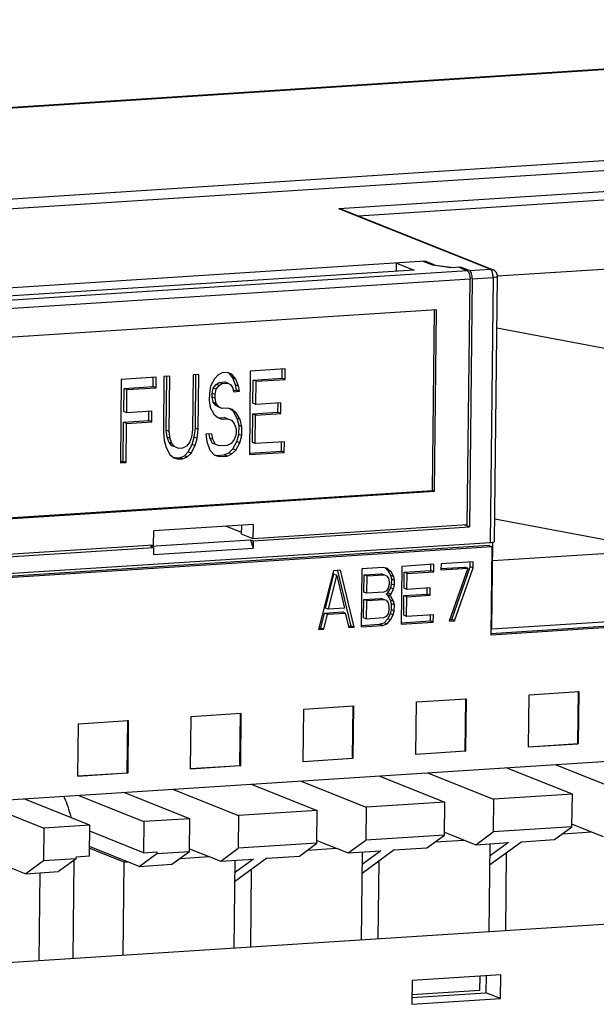
# Model space of a CAD drawing. Units: millimetres. Extents: x 0 to 420, y 0 to 297.
# Drawn here: x 322 to 345, y 92 to 133 of the extents above; entities that cross this region are included whole.
import ezdxf

# ---------------------------------------------------------------- set-up
doc = ezdxf.new("R2010")
doc.units = ezdxf.units.MM
doc.header["$LTSCALE"] = 23.1
doc.layers.get('0').update_dxf_attribs({"linetype": 'CONTINUOUS'})

msp = doc.modelspace()

# ---------------------------------------------------------------- linework, layer by layer
at = {"color": 3}
for p, q in [((287.162, 126.803), (377.224, 132.609)), ((291.714, 122.906), (386.45, 129.013)), ((341.107, 122.292), (334.902, 124.767)), ((380.626, 124.553), (341.295, 122.018)), ((338.318, 122.641), (317.823, 121.32)), ((337.125, 122.228), (337.129, 122.564)), ((337.129, 122.564), (337.855, 122.275)), ((338.63, 122.474), (338.227, 122.635)), ((338.318, 122.641), (338.318, 122.599)), ((338.721, 122.48), (338.318, 122.641)), ((339.375, 122.373), (338.63, 122.474)), ((338.721, 122.48), (338.721, 122.462)), ((338.721, 122.48), (339.467, 122.379)), ((339.776, 122.399), (339.375, 122.373)), ((340.048, 122.248), (339.685, 122.393)), ((339.776, 122.399), (339.776, 122.356)), ((340.139, 122.254), (339.776, 122.399)), ((337.855, 122.275), (319.738, 121.107)), ((340.257, 121.91), (340.142, 111.674)), ((341.173, 111.075), (341.296, 122.01)), ((340.051, 111.756), (340.165, 121.904)), ((338.78, 120.633), (319.748, 119.407)), ((338.615, 113.178), (338.698, 120.628)), ((338.695, 113.146), (338.78, 120.633)), ((350.65, 118.102), (341.272, 119.877)), ((327.216, 117.858), (325.775, 117.765)), ((327.09, 117.466), (327.094, 117.85)), ((327.211, 117.418), (327.216, 117.858)), ((327.536, 117.879), (327.51, 115.604)), ((327.776, 117.894), (327.536, 117.879)), ((327.63, 115.668), (327.654, 117.886)), ((327.751, 115.62), (327.776, 117.894)), ((328.737, 117.956), (328.711, 115.682)), ((328.977, 117.971), (328.737, 117.956)), ((328.83, 115.745), (328.855, 117.964)), ((328.951, 115.697), (328.977, 117.971)), ((329.777, 117.95), (329.615, 117.793)), ((329.938, 118.033), (329.777, 117.95)), ((330.138, 118.046), (329.938, 118.033)), ((330.337, 117.986), (330.138, 118.046)), ((330.374, 117.824), (330.227, 118.019)), ((330.495, 117.776), (330.337, 117.986)), ((331.099, 118.108), (331.06, 114.66)), ((332.54, 118.201), (331.099, 118.108)), ((332.414, 117.809), (332.418, 118.193)), ((332.535, 117.761), (332.54, 118.201)), ((325.775, 117.765), (325.736, 114.317)), ((325.889, 117.389), (327.09, 117.466)), ((327.211, 117.418), (327.09, 117.466)), ((329.452, 117.489), (329.408, 117.193)), ((329.615, 117.793), (329.452, 117.489)), ((329.569, 117.406), (329.691, 117.56)), ((329.69, 117.358), (329.812, 117.512)), ((329.691, 117.56), (329.812, 117.641)), ((329.812, 117.512), (329.691, 117.56)), ((329.812, 117.641), (330.052, 117.657)), ((329.933, 117.593), (329.812, 117.641)), ((329.812, 117.512), (329.933, 117.593)), ((329.933, 117.593), (330.173, 117.609)), ((330.173, 117.609), (330.052, 117.657)), ((330.173, 117.609), (330.292, 117.543)), ((330.292, 117.543), (330.371, 117.401)), ((330.491, 117.539), (330.374, 117.824)), ((330.495, 117.776), (330.374, 117.824)), ((330.528, 117.321), (330.491, 117.539)), ((330.612, 117.49), (330.491, 117.539)), ((330.612, 117.49), (330.495, 117.776)), ((330.649, 117.273), (330.612, 117.49)), ((331.202, 116.778), (331.213, 117.732)), ((331.213, 117.732), (332.414, 117.809)), ((331.334, 117.684), (331.213, 117.732)), ((331.323, 116.73), (331.334, 117.684)), ((331.334, 117.684), (332.535, 117.761)), ((332.535, 117.761), (332.414, 117.809)), ((325.878, 116.435), (325.889, 117.389)), ((326.01, 117.34), (325.889, 117.389)), ((325.999, 116.387), (326.01, 117.34)), ((326.01, 117.34), (327.211, 117.418)), ((329.408, 117.193), (329.405, 116.899)), ((329.525, 117.036), (329.527, 117.183)), ((329.563, 116.819), (329.525, 117.036)), ((329.646, 116.988), (329.525, 117.036)), ((329.527, 117.183), (329.569, 117.406)), ((329.648, 117.135), (329.527, 117.183)), ((329.69, 117.358), (329.569, 117.406)), ((329.646, 116.988), (329.648, 117.135)), ((329.648, 117.135), (329.69, 117.358)), ((330.371, 117.401), (330.409, 117.257)), ((330.394, 117.312), (330.528, 117.321)), ((330.409, 117.257), (330.649, 117.273)), ((330.649, 117.273), (330.528, 117.321)), ((329.405, 116.899), (329.442, 116.608)), ((329.681, 116.68), (329.563, 116.819)), ((329.684, 116.771), (329.563, 116.819)), ((329.684, 116.771), (329.646, 116.988)), ((329.8, 116.614), (329.681, 116.68)), ((329.802, 116.632), (329.681, 116.68)), ((329.802, 116.632), (329.684, 116.771)), ((329.921, 116.566), (329.802, 116.632)), ((331.323, 116.73), (331.202, 116.778)), ((332.364, 116.797), (331.323, 116.73)), ((332.238, 116.405), (332.242, 116.789)), ((332.359, 116.357), (332.364, 116.797)), ((325.999, 116.387), (325.878, 116.435)), ((327.04, 116.454), (325.999, 116.387)), ((326.914, 116.062), (326.918, 116.446)), ((327.035, 116.013), (327.04, 116.454)), ((329.442, 116.608), (329.599, 116.325)), ((329.599, 116.325), (329.757, 116.189)), ((329.921, 116.566), (329.8, 116.614)), ((330.161, 116.582), (329.921, 116.566)), ((330.361, 116.521), (330.161, 116.582)), ((330.398, 116.433), (330.26, 116.552)), ((330.519, 116.385), (330.361, 116.521)), ((330.555, 116.15), (330.398, 116.433)), ((330.519, 116.385), (330.398, 116.433)), ((330.676, 116.102), (330.519, 116.385)), ((331.184, 115.164), (331.197, 116.338)), ((331.197, 116.338), (332.238, 116.405)), ((331.318, 116.29), (331.197, 116.338)), ((331.305, 115.116), (331.318, 116.29)), ((331.318, 116.29), (332.359, 116.357)), ((332.359, 116.357), (332.238, 116.405)), ((325.855, 114.381), (325.873, 115.995)), ((325.873, 115.995), (326.914, 116.062)), ((325.994, 115.946), (325.873, 115.995)), ((325.976, 114.332), (325.994, 115.946)), ((325.994, 115.946), (327.035, 116.013)), ((327.035, 116.013), (326.914, 116.062)), ((329.757, 116.189), (329.916, 116.126)), ((329.795, 116.174), (330.035, 116.19)), ((329.916, 116.126), (330.156, 116.141)), ((330.156, 116.141), (330.035, 116.19)), ((330.156, 116.141), (330.316, 116.078)), ((330.316, 116.078), (330.434, 115.939)), ((330.434, 115.939), (330.512, 115.724)), ((330.632, 115.861), (330.555, 116.15)), ((330.676, 116.102), (330.555, 116.15)), ((330.628, 115.495), (330.632, 115.861)), ((330.753, 115.813), (330.632, 115.861)), ((330.753, 115.813), (330.676, 116.102)), ((330.749, 115.446), (330.753, 115.813)), ((327.51, 115.604), (327.546, 115.24)), ((327.666, 115.377), (327.63, 115.668)), ((327.751, 115.62), (327.63, 115.668)), ((327.787, 115.329), (327.751, 115.62)), ((328.711, 115.682), (328.668, 115.386)), ((328.786, 115.376), (328.83, 115.745)), ((328.951, 115.697), (328.83, 115.745)), ((328.907, 115.328), (328.951, 115.697)), ((329.509, 115.513), (329.269, 115.498)), ((329.269, 115.498), (329.306, 115.207)), ((329.426, 115.344), (329.398, 115.506)), ((329.547, 115.296), (329.509, 115.513)), ((330.509, 115.504), (330.427, 115.279)), ((330.512, 115.724), (330.509, 115.504)), ((330.544, 115.196), (330.628, 115.495)), ((330.749, 115.446), (330.628, 115.495)), ((330.665, 115.148), (330.749, 115.446)), ((327.546, 115.24), (327.623, 114.952)), ((327.744, 115.162), (327.666, 115.377)), ((327.787, 115.329), (327.666, 115.377)), ((327.862, 115.023), (327.744, 115.162)), ((327.865, 115.114), (327.744, 115.162)), ((327.865, 115.114), (327.787, 115.329)), ((327.983, 114.975), (327.862, 115.023)), ((327.983, 114.975), (327.865, 115.114)), ((328.464, 115.006), (328.303, 114.922)), ((328.585, 115.16), (328.464, 115.006)), ((328.54, 114.774), (328.703, 115.077)), ((328.668, 115.386), (328.585, 115.16)), ((328.661, 114.725), (328.824, 115.029)), ((328.703, 115.077), (328.786, 115.376)), ((328.824, 115.029), (328.703, 115.077)), ((328.907, 115.328), (328.786, 115.376)), ((328.824, 115.029), (328.907, 115.328)), ((329.306, 115.207), (329.422, 114.848)), ((329.544, 115.131), (329.426, 115.344)), ((329.547, 115.296), (329.426, 115.344)), ((329.665, 115.083), (329.544, 115.131)), ((329.665, 115.083), (329.547, 115.296)), ((329.824, 115.02), (329.665, 115.083)), ((330.144, 115.041), (329.824, 115.02)), ((330.305, 115.125), (330.144, 115.041)), ((330.427, 115.279), (330.305, 115.125)), ((330.381, 114.892), (330.544, 115.196)), ((330.502, 114.844), (330.665, 115.148)), ((330.665, 115.148), (330.544, 115.196)), ((331.305, 115.116), (331.184, 115.164)), ((332.506, 115.193), (331.305, 115.116)), ((332.38, 114.801), (332.384, 115.185)), ((332.501, 114.753), (332.506, 115.193)), ((327.623, 114.952), (327.78, 114.668)), ((327.78, 114.668), (327.938, 114.532)), ((328.143, 114.912), (327.983, 114.975)), ((328.303, 114.922), (328.143, 114.912)), ((328.177, 114.53), (328.378, 114.616)), ((328.378, 114.616), (328.54, 114.774)), ((328.499, 114.568), (328.378, 114.616)), ((328.499, 114.568), (328.661, 114.725)), ((328.661, 114.725), (328.54, 114.774)), ((329.422, 114.848), (329.62, 114.64)), ((329.604, 114.657), (329.698, 114.628)), ((329.62, 114.64), (329.819, 114.58)), ((329.698, 114.628), (330.018, 114.649)), ((329.819, 114.58), (329.698, 114.628)), ((329.819, 114.58), (330.139, 114.601)), ((330.018, 114.649), (330.219, 114.735)), ((330.139, 114.601), (330.018, 114.649)), ((330.139, 114.601), (330.34, 114.687)), ((330.219, 114.735), (330.381, 114.892)), ((330.34, 114.687), (330.219, 114.735)), ((330.34, 114.687), (330.502, 114.844)), ((330.502, 114.844), (330.381, 114.892)), ((331.06, 114.716), (332.38, 114.801)), ((331.06, 114.66), (332.501, 114.753)), ((332.501, 114.753), (332.38, 114.801)), ((325.736, 114.317), (325.976, 114.332)), ((325.737, 114.373), (325.855, 114.381)), ((325.976, 114.332), (325.855, 114.381)), ((327.918, 114.55), (328.017, 114.52)), ((327.938, 114.532), (328.138, 114.472)), ((328.017, 114.52), (328.177, 114.53)), ((328.138, 114.472), (328.017, 114.52)), ((328.138, 114.472), (328.298, 114.482)), ((328.298, 114.482), (328.177, 114.53)), ((328.298, 114.482), (328.499, 114.568)), ((319.662, 111.956), (338.615, 113.178)), ((319.664, 111.919), (338.695, 113.146)), ((338.695, 113.146), (338.615, 113.178)), ((331.228, 111.778), (327.111, 111.513)), ((330.738, 111.38), (330.742, 111.747)), ((331.222, 111.187), (331.228, 111.778)), ((340.051, 111.756), (331.222, 111.187)), ((340.142, 111.674), (339.95, 111.75)), ((350.562, 110.22), (341.183, 111.995)), ((327.104, 110.922), (327.111, 111.513)), ((330.738, 111.444), (330.084, 111.705)), ((331.222, 111.187), (330.738, 111.38)), ((331.221, 111.099), (340.142, 111.674)), ((317.832, 109.537), (340.994, 111.03)), ((326.982, 110.881), (331.1, 111.147)), ((331.1, 111.147), (331.218, 110.803)), ((331.1, 111.147), (331.221, 111.099)), ((331.221, 111.099), (331.218, 110.803)), ((341.066, 107.466), (341.106, 111.028)), ((340.958, 110.905), (300.048, 108.268)), ((341.079, 110.857), (300.052, 108.212)), ((318.183, 110.258), (327.103, 110.833)), ((327.104, 110.922), (318.275, 110.353)), ((326.982, 110.881), (327.103, 110.833)), ((327.103, 110.833), (327.1, 110.538)), ((327.1, 110.538), (331.218, 110.803)), ((340.958, 110.905), (341.079, 110.857)), ((394.351, 110.704), (341.035, 107.267)), ((341.039, 107.212), (341.079, 110.857)), ((394.472, 110.656), (341.039, 107.212)), ((341.066, 107.466), (390.017, 110.622)), ((341.098, 110.29), (347.884, 110.727)), ((338.674, 110.133), (337.352, 110.048)), ((338.55, 109.876), (338.553, 110.125)), ((338.671, 109.828), (338.674, 110.133)), ((338.968, 110.152), (338.965, 109.898)), ((340.29, 110.237), (338.968, 110.152)), ((340.167, 110.031), (340.169, 110.229)), ((340.288, 109.983), (340.29, 110.237)), ((334.524, 109.865), (333.91, 107.441)), ((334.202, 108.328), (334.548, 109.72)), ((334.818, 109.884), (334.524, 109.865)), ((334.669, 109.672), (334.548, 109.72)), ((335.258, 107.584), (334.714, 109.859)), ((335.379, 107.536), (334.818, 109.884)), ((335.699, 109.941), (335.673, 107.555)), ((336.581, 109.998), (335.699, 109.941)), ((335.795, 109.699), (336.493, 109.744)), ((336.724, 109.652), (336.493, 109.744)), ((336.764, 109.959), (336.581, 109.998)), ((336.788, 109.864), (336.672, 109.978)), ((336.909, 109.816), (336.764, 109.959)), ((336.896, 109.668), (336.788, 109.864)), ((336.909, 109.816), (336.788, 109.864)), ((337.017, 109.62), (336.909, 109.816)), ((337.352, 110.048), (337.325, 107.661)), ((337.441, 109.145), (337.448, 109.805)), ((337.448, 109.805), (338.55, 109.876)), ((337.569, 109.757), (337.448, 109.805)), ((337.562, 109.097), (337.569, 109.757)), ((337.569, 109.757), (338.671, 109.828)), ((338.671, 109.828), (338.55, 109.876)), ((338.962, 109.954), (339.946, 110.017)), ((338.965, 109.898), (340.067, 109.969)), ((340.067, 109.969), (339.309, 107.789)), ((339.408, 107.852), (340.167, 110.031)), ((339.529, 107.803), (340.288, 109.983)), ((340.067, 109.969), (339.946, 110.017)), ((340.288, 109.983), (340.167, 110.031)), ((334.323, 108.28), (334.669, 109.672)), ((334.669, 109.672), (334.984, 108.322)), ((335.787, 108.988), (335.795, 109.699)), ((335.916, 109.651), (335.795, 109.699)), ((335.908, 108.94), (335.916, 109.651)), ((335.916, 109.651), (336.614, 109.696)), ((336.724, 109.652), (336.796, 109.555)), ((336.796, 109.555), (336.831, 109.405)), ((336.831, 109.405), (336.83, 109.304)), ((336.89, 109.161), (336.929, 109.315)), ((336.931, 109.518), (336.896, 109.668)), ((337.017, 109.62), (336.896, 109.668)), ((336.929, 109.315), (336.931, 109.518)), ((337.05, 109.267), (336.929, 109.315)), ((337.052, 109.47), (336.931, 109.518)), ((337.052, 109.47), (337.017, 109.62)), ((337.05, 109.267), (337.052, 109.47)), ((335.908, 108.94), (335.787, 108.988)), ((336.606, 108.985), (335.908, 108.94)), ((336.717, 109.043), (336.606, 108.985)), ((336.704, 108.895), (336.778, 108.95)), ((336.791, 109.149), (336.717, 109.043)), ((336.778, 108.95), (336.89, 109.161)), ((336.899, 108.902), (336.778, 108.95)), ((336.83, 109.304), (336.791, 109.149)), ((336.825, 108.847), (336.899, 108.902)), ((337.011, 109.112), (336.89, 109.161)), ((336.899, 108.902), (337.011, 109.112)), ((337.011, 109.112), (337.05, 109.267)), ((337.437, 108.841), (338.392, 108.902)), ((337.562, 109.097), (337.441, 109.145)), ((338.517, 109.159), (337.562, 109.097)), ((338.392, 108.902), (338.395, 109.151)), ((338.513, 108.854), (338.392, 108.902)), ((338.513, 108.854), (338.517, 109.159)), ((335.775, 107.922), (335.784, 108.683)), ((335.784, 108.683), (336.482, 108.728)), ((335.905, 108.635), (335.784, 108.683)), ((335.896, 107.874), (335.905, 108.635)), ((335.905, 108.635), (336.603, 108.68)), ((336.712, 108.637), (336.482, 108.728)), ((336.825, 108.847), (336.704, 108.895)), ((336.712, 108.637), (336.785, 108.54)), ((336.777, 108.849), (336.732, 108.877)), ((336.885, 108.653), (336.777, 108.849)), ((336.898, 108.801), (336.777, 108.849)), ((336.785, 108.54), (336.82, 108.39)), ((336.898, 108.801), (336.825, 108.847)), ((336.92, 108.503), (336.885, 108.653)), ((337.006, 108.605), (336.885, 108.653)), ((337.006, 108.605), (336.898, 108.801)), ((336.917, 108.249), (336.92, 108.503)), ((337.041, 108.455), (336.92, 108.503)), ((337.041, 108.455), (337.006, 108.605)), ((337.428, 108.028), (337.437, 108.841)), ((337.558, 108.793), (337.437, 108.841)), ((337.549, 107.98), (337.558, 108.793)), ((337.558, 108.793), (338.513, 108.854)), ((334.009, 107.504), (334.163, 108.122)), ((334.163, 108.122), (334.897, 108.17)), ((334.284, 108.074), (334.163, 108.122)), ((334.323, 108.28), (334.202, 108.328)), ((334.284, 108.074), (335.018, 108.121)), ((334.984, 108.322), (334.323, 108.28)), ((335.018, 108.121), (334.897, 108.17)), ((335.018, 108.121), (335.158, 107.522)), ((336.766, 107.884), (336.878, 108.095)), ((336.818, 108.237), (336.78, 108.083)), ((336.82, 108.39), (336.818, 108.237)), ((336.878, 108.095), (336.917, 108.249)), ((336.999, 108.046), (336.878, 108.095)), ((337.038, 108.201), (336.917, 108.249)), ((336.999, 108.046), (337.038, 108.201)), ((337.038, 108.201), (337.041, 108.455)), ((334.13, 107.455), (334.284, 108.074)), ((335.896, 107.874), (335.775, 107.922)), ((336.594, 107.919), (335.896, 107.874)), ((336.433, 107.66), (336.617, 107.723)), ((336.705, 107.977), (336.594, 107.919)), ((336.617, 107.723), (336.766, 107.884)), ((336.738, 107.674), (336.617, 107.723)), ((336.78, 108.083), (336.705, 107.977)), ((336.738, 107.674), (336.887, 107.836)), ((336.887, 107.836), (336.766, 107.884)), ((336.887, 107.836), (336.999, 108.046)), ((337.322, 107.717), (338.527, 107.795)), ((337.325, 107.661), (338.648, 107.747)), ((337.549, 107.98), (337.428, 108.028)), ((338.651, 108.051), (337.549, 107.98)), ((338.527, 107.795), (338.529, 108.043)), ((338.648, 107.747), (338.527, 107.795)), ((338.648, 107.747), (338.651, 108.051)), ((339.309, 107.789), (339.529, 107.803)), ((339.329, 107.847), (339.408, 107.852)), ((339.529, 107.803), (339.408, 107.852)), ((333.91, 107.441), (334.13, 107.455)), ((333.924, 107.498), (334.009, 107.504)), ((334.13, 107.455), (334.009, 107.504)), ((335.155, 107.578), (335.258, 107.584)), ((335.158, 107.522), (335.379, 107.536)), ((335.379, 107.536), (335.258, 107.584)), ((335.669, 107.611), (336.433, 107.66)), ((335.673, 107.555), (336.554, 107.612)), ((336.554, 107.612), (336.433, 107.66)), ((336.554, 107.612), (336.738, 107.674)), ((306.116, 99.447), (392.251, 105)), ((342.597, 104.752), (344.656, 104.885)), ((344.611, 102.726), (344.636, 104.893)), ((344.656, 104.885), (344.631, 102.718)), ((337.925, 102.285), (337.949, 104.453)), ((337.949, 104.453), (340.008, 104.585)), ((339.963, 102.426), (339.988, 104.594)), ((340.008, 104.585), (339.983, 102.418)), ((342.573, 102.585), (342.597, 104.752)), ((333.277, 101.986), (333.301, 104.153)), ((333.301, 104.153), (335.36, 104.286)), ((335.315, 102.126), (335.34, 104.294)), ((335.36, 104.286), (335.335, 102.118)), ((324.005, 103.554), (326.064, 103.687)), ((326.019, 101.527), (326.044, 103.695)), ((326.064, 103.687), (326.039, 101.519)), ((328.629, 101.686), (328.653, 103.854)), ((328.653, 103.854), (330.712, 103.986)), ((330.667, 101.827), (330.692, 103.994)), ((330.712, 103.986), (330.687, 101.819)), ((323.981, 101.386), (324.005, 103.554)), ((339.983, 102.418), (337.925, 102.285)), ((339.963, 102.426), (339.983, 102.418)), ((342.572, 102.594), (344.611, 102.726)), ((344.631, 102.718), (342.573, 102.585)), ((344.611, 102.726), (344.631, 102.718)), ((333.276, 101.995), (335.315, 102.126)), ((335.335, 102.118), (333.277, 101.986)), ((335.315, 102.126), (335.335, 102.118)), ((328.628, 101.695), (330.667, 101.827)), ((330.687, 101.819), (328.629, 101.686)), ((330.667, 101.827), (330.687, 101.819)), ((344.385, 100.652), (341.661, 101.739)), ((343.674, 101.868), (346.398, 100.782)), ((323.98, 101.396), (326.019, 101.527)), ((326.039, 101.519), (323.981, 101.386)), ((326.019, 101.527), (326.039, 101.519)), ((333.152, 101.19), (335.876, 100.104)), ((336.4, 101.399), (339.124, 100.313)), ((338.413, 101.529), (341.137, 100.443)), ((327.891, 100.851), (330.615, 99.765)), ((331.139, 101.06), (333.863, 99.974)), ((324.476, 99.369), (321.751, 100.455)), ((323.979, 100.599), (326.704, 99.512)), ((328.602, 99.635), (325.878, 100.721)), ((341.137, 100.443), (341.122, 99.09)), ((344.385, 100.652), (341.137, 100.443)), ((344.37, 99.299), (344.385, 100.652)), ((319.853, 100.333), (322.577, 99.246)), ((333.863, 99.974), (330.615, 99.765)), ((333.848, 98.621), (333.863, 99.974)), ((335.876, 100.104), (335.861, 98.751)), ((339.124, 100.313), (335.876, 100.104)), ((339.109, 98.96), (339.124, 100.313)), ((328.602, 99.635), (326.704, 99.512)), ((328.587, 98.282), (328.602, 99.635)), ((330.615, 99.765), (330.6, 98.412)), ((322.577, 99.246), (322.562, 97.893)), ((324.476, 99.369), (322.577, 99.246)), ((324.461, 98.088), (324.476, 99.369)), ((326.704, 99.512), (326.689, 98.232)), ((344.37, 99.299), (341.122, 99.09)), ((343.646, 98.77), (344.37, 99.299)), ((344.371, 99.413), (345.659, 98.9)), ((326.689, 98.232), (324.473, 99.115)), ((335.137, 98.221), (335.861, 98.751)), ((339.109, 98.96), (335.861, 98.751)), ((338.385, 98.431), (339.109, 98.96)), ((338.721, 98.677), (339.913, 98.754)), ((339.11, 99.074), (340.398, 98.561)), ((340.398, 98.561), (341.122, 99.09)), ((342.296, 98.683), (343.646, 98.77)), ((343.982, 99.016), (345.175, 99.093)), ((398.088, 98.65), (303.664, 92.563)), ((324.465, 98.415), (325.884, 97.849)), ((326.513, 97.666), (324.466, 98.482)), ((328.588, 98.396), (329.876, 97.882)), ((329.876, 97.882), (330.6, 98.412)), ((333.848, 98.621), (330.6, 98.412)), ((333.124, 98.092), (333.848, 98.621)), ((333.46, 98.338), (334.652, 98.414)), ((333.849, 98.735), (335.137, 98.221)), ((337.035, 98.344), (335.707, 97.373)), ((337.035, 98.344), (338.385, 98.431)), ((340.398, 98.561), (341.747, 98.648)), ((340.978, 98.598), (340.937, 94.965)), ((342.296, 98.683), (340.968, 97.712)), ((341.747, 98.648), (340.972, 98.081)), ((323.911, 97.98), (322.562, 97.893)), ((323.911, 97.98), (323.187, 97.451)), ((323.911, 97.98), (323.912, 98.053)), ((324.461, 98.088), (323.912, 98.053)), ((326.513, 97.666), (327.237, 98.195)), ((326.689, 98.232), (327.238, 98.267)), ((327.237, 98.195), (328.587, 98.282)), ((327.238, 98.267), (327.237, 98.195)), ((327.863, 97.753), (328.587, 98.282)), ((328.199, 97.998), (329.391, 98.075)), ((329.876, 97.882), (331.225, 97.969)), ((331.774, 98.005), (330.446, 97.034)), ((331.225, 97.969), (330.45, 97.403)), ((331.774, 98.005), (333.124, 98.092)), ((335.137, 98.221), (336.486, 98.308)), ((335.717, 98.259), (335.676, 94.626)), ((336.486, 98.308), (335.711, 97.742)), ((341.66, 98.218), (341.624, 95.01)), ((320.55, 97.877), (321.838, 97.364)), ((322.562, 97.893), (321.838, 97.364)), ((323.791, 93.86), (323.837, 97.926)), ((325.884, 97.849), (325.84, 93.992)), ((325.884, 97.849), (326.029, 97.859)), ((326.513, 97.666), (327.863, 97.753)), ((330.456, 97.92), (330.415, 94.287)), ((331.138, 97.539), (331.102, 94.331)), ((336.399, 97.879), (336.363, 94.67)), ((321.838, 97.364), (323.187, 97.451)), ((322.418, 97.402), (322.377, 93.769)), ((341.432, 93.195), (337.772, 92.959)), ((340.573, 92.548), (340.58, 93.14)), ((340.823, 93.156), (340.815, 92.451)), ((341.421, 92.21), (341.432, 93.195)), ((337.772, 92.959), (337.761, 91.974)), ((337.764, 92.254), (340.815, 92.451)), ((340.573, 92.548), (337.765, 92.366)), ((341.421, 92.21), (340.815, 92.451)), ((337.761, 91.974), (341.421, 92.21))]:
    msp.add_line(p, q, dxfattribs=at)
at = {"color": 9}
for p, q in [((287.219, 126.78), (377.281, 132.586)), ((291.445, 123.297), (386.12, 129.4)), ((384.246, 127.993), (334.747, 124.802)), ((384.09, 127.632), (335.562, 124.503)), ((340.999, 122.309), (334.747, 124.802)), ((340.048, 122.248), (318.271, 120.844)), ((340.139, 122.254), (340.999, 122.309)), ((340.257, 121.91), (341.117, 121.966)), ((341.117, 121.966), (340.994, 111.03)), ((340.165, 121.904), (318.389, 120.5))]:
    msp.add_line(p, q, dxfattribs=at)
at = {"color": 3}
for points, knots in [([(334.747, 124.802), (334.79, 124.799), (334.843, 124.788), (334.893, 124.77), (334.903, 124.766)], [0, 0, 0, 0, 0.1306873, 0.1601943, 0.1601943, 0.1601943, 0.1601943]), ([(340.048, 122.248), (340.062, 122.242), (340.091, 122.216), (340.122, 122.159), (340.147, 122.084), (340.162, 121.997), (340.166, 121.936), (340.165, 121.904)], [0, 0, 0, 0, 0.047469, 0.1121013, 0.1924349, 0.2831133, 0.3770101, 0.3770101, 0.3770101, 0.3770101]), ([(340.257, 121.91), (340.257, 121.949), (340.252, 122.025), (340.229, 122.128), (340.194, 122.207), (340.158, 122.246), (340.139, 122.254)], [0, 0, 0, 0, 0.1170504, 0.2263326, 0.3148834, 0.3765216, 0.3765216, 0.3765216, 0.3765216]), ([(341.216, 122.217), (341.191, 122.245), (341.154, 122.272), (341.114, 122.29), (341.107, 122.292)], [0, 0, 0, 0, 0.1115557, 0.13257, 0.13257, 0.13257, 0.13257]), ([(341.287, 122.086), (341.284, 122.098), (341.269, 122.146), (341.242, 122.19), (341.216, 122.217)], [0, 0, 0, 0, 0.0376088, 0.1501977, 0.1501977, 0.1501977, 0.1501977]), ([(340.994, 111.03), (341.026, 111.032), (341.081, 111.038), (341.139, 111.048), (341.172, 111.066), (341.173, 111.075)], [0, 0, 0, 0, 0.0963984, 0.1612718, 0.1885119, 0.1885119, 0.1885119, 0.1885119]), ([(323.388, 100.561), (323.397, 100.543), (323.466, 100.405), (323.577, 100.126), (323.656, 99.846), (323.692, 99.691), (323.694, 99.681)], [0, 0, 0, 0, 0.0618294, 0.4592496, 0.9007001, 0.9340273, 0.9340273, 0.9340273, 0.9340273])]:
    msp.add_open_spline(points, degree=3, knots=knots, dxfattribs=at)
at = {"color": 9}
for points in [[(340.999, 122.309), (341.035, 122.312), (341.073, 122.306), (341.107, 122.292)], [(341.02, 122.297), (341.014, 122.302), (341.007, 122.306), (340.999, 122.309)], [(341.117, 121.966), (341.117, 122), (341.115, 122.035), (341.111, 122.07)]]:
    msp.add_open_spline(points, degree=3, dxfattribs=at)
for points, knots in [([(341.111, 122.07), (341.108, 122.086), (341.099, 122.147), (341.074, 122.227), (341.037, 122.283), (341.02, 122.297)], [0, 0, 0, 0, 0.0509409, 0.1839552, 0.2481772, 0.2481772, 0.2481772, 0.2481772]), ([(341.293, 122.009), (341.294, 122.008), (341.299, 121.986), (341.2, 121.979), (341.157, 121.968), (341.117, 121.966)], [0, 0, 0, 0, 0.0044697, 0.0656117, 0.1876083, 0.1876083, 0.1876083, 0.1876083])]:
    msp.add_open_spline(points, degree=3, knots=knots, dxfattribs=at)
at = {"color": 3}
msp.add_open_spline([(341.296, 122.01), (341.296, 122.036), (341.293, 122.061), (341.287, 122.086)], degree=3, dxfattribs=at)

doc.saveas('drawing.dxf')
